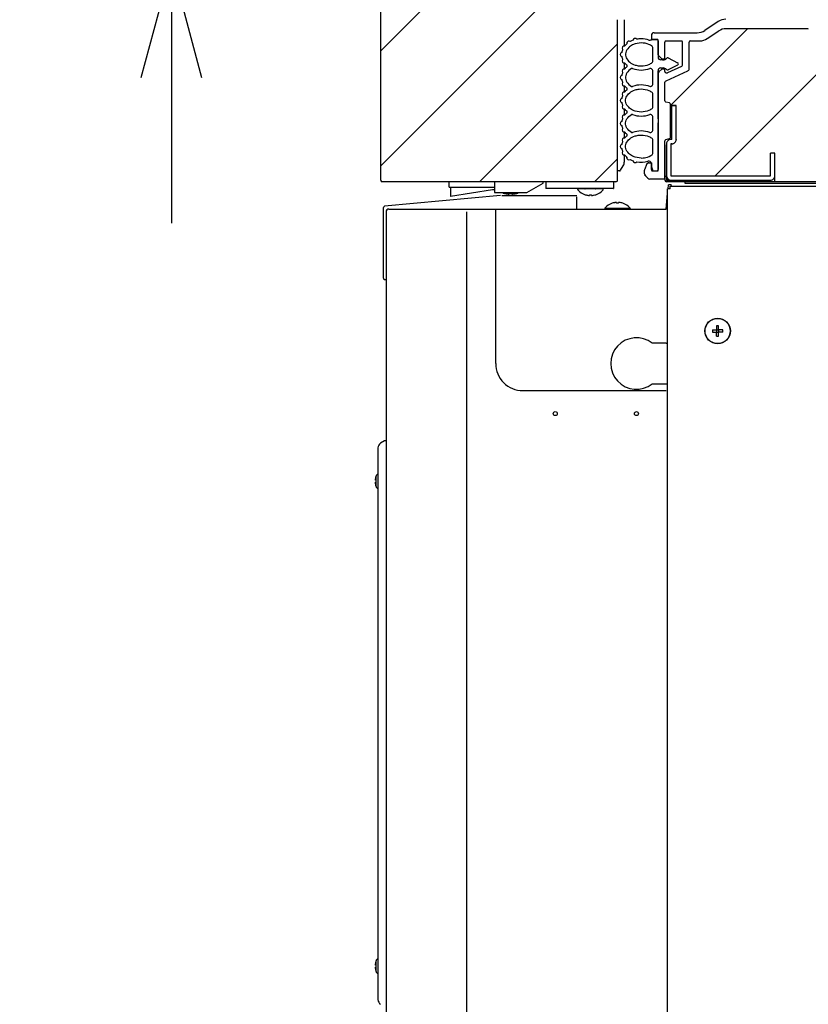
# Model space of a CAD drawing. Extents: x -1546 to 4756, y -864 to 3594.
# Drawn here: x 857 to 1148, y 129 to 492 of the extents above; entities that cross this region are included whole.
import ezdxf

# ---------------------------------------------------------------- set-up
doc = ezdxf.new("R2010")
doc.units = 0
doc.layers.get('0').update_dxf_attribs({"linetype": 'CONTINUOUS'})
doc.layers.get('DEFPOINTS').update_dxf_attribs({"linetype": 'CONTINUOUS'})
doc.layers.add('RR', color=7, linetype='CONTINUOUS')
doc.styles.add('MX_DIMTXSTY_4', font='txt.shx', dxfattribs={"width": 1.1, "oblique": 10, "bigfont": 'extfont.shx'})
doc.styles.add('MX_NOTE_STANDARD', font='txt.shx', dxfattribs={"bigfont": 'extfont.shx'})
doc.dimstyles.new('MX_DIMSTYLE_RR', dxfattribs={"dimscale": 15, "dimtxt": 2.2, "dimasz": 2.5, "dimexe": 2, "dimexo": 0, "dimgap": 0.7, "dimtad": 1, "dimdsep": 46, "dimtxsty": 'MX_NOTE_STANDARD', "dimblk1": 'OPEN30', "dimblk2": 'OPEN30', "dimsah": 1, "dimcen": 2.5, "dimadec": 0, "dimazin": 0, "dimtfac": 1, "dimtmove": 0, "dimatfit": 3, "dimldrblk": 'OPEN30', "dimfxl": 1, "dimtzin": 0, "dimarcsym": 0})

# ---------------------------------------------------------------- blocks, each defined once
blk = doc.blocks.new('_OPEN30')
at = {"color": 0, "linetype": 'ByBlock', "lineweight": -2}
for p, q in [((-1, 0.267949), (0, 0)), ((0, 0), (-1, -0.267949)), ((0, 0), (-1, 0))]:
    blk.add_line(p, q, dxfattribs=at)
blk = doc.blocks.new('*D33')
at = {"color": 110, "linetype": 'CONTINUOUS'}
for p, q in [((912.66018, 552.60006), (912.66018, 881.045479)), ((912.66018, 552.60006), (912.66018, 647.850059)), ((1189.999993, 552.60006), (882.66018, 552.60006)), ((912.66018, 512.60006), (912.66018, 552.60006)), ((1135.100106, 512.60006), (882.66018, 512.60006)), ((912.66018, 512.60006), (912.66018, 417.350061))]:
    blk.add_line(p, q, dxfattribs=at)
at = {"layer": 'DEFPOINTS', "color": 0, "linetype": 'CONTINUOUS'}
for p in [(912.66018, 552.60006), (1189.999993, 552.60006), (1135.100106, 512.60006)]:
    blk.add_point(p, dxfattribs=at)
at = {"color": 110, "linetype": 'CONTINUOUS', "xscale": 41.55, "yscale": 41.55, "zscale": 41.55}
for p, rotation in [((912.66018, 552.60006), 270), ((912.66018, 512.60006), 90)]:
    blk.add_blockref('_OPEN30', p, dxfattribs=dict(at, rotation=rotation))
at = {"color": 110, "linetype": 'CONTINUOUS', "insert": (882.660181, 624.926131), "char_height": 38.999999, "attachment_point": 4, "rotation": 90, "line_spacing_factor": 0.9, "style": 'MX_DIMTXSTY_4'}
blk.add_mtext('\\W0.981639;\\Q+10.00;\\A1;40（1.6）', dxfattribs=at)

msp = doc.modelspace()

# ---------------------------------------------------------------- hatches: boundary and pattern name
at = {"layer": 'RR', "linetype": 'CONTINUOUS'}
h = msp.add_hatch(dxfattribs=at)
h.set_pattern_fill('ANSI31', color=110, scale=9.4488, style=0)
edge = h.paths.add_edge_path()
edge.add_line((1135.1001, 512.00008), (1135.1001, 493.70007))
edge.add_line((1135.1001, 493.70007), (1149.50012, 493.70007))
edge.add_line((1149.50012, 493.70007), (1149.50012, 492.60006))
edge.add_line((1149.50012, 492.60006), (1150.858662, 492.60006))
edge.add_arc((1150.85419, 491.60007), 1, -17.430465, 89.743765, ccw=False)
edge.add_arc((1147.5, 492.60006), 4.5, 279.369859, 343.214695, ccw=False)
edge.add_arc((1148.20007, 488.35743), 0.2, 178.099627, 279.369859, ccw=False)
edge.add_line((1148.00018, 488.364062), (1148.00018, 488.90007))
edge.add_line((1148.00018, 488.90007), (1147.99999, 488.90007))
edge.add_arc((1147.79999, 488.90007), 0.2, 0, 90)
edge.add_line((1147.79999, 489.10007), (1117.67242, 489.10007))
edge.add_arc((1117.67242, 484.10007), 5, 90, 123.690068)
edge.add_line((1114.898919, 488.260321), (1114.89868, 488.26031))
edge.add_line((1114.89868, 488.26031), (1110.656843, 485.432342))
edge.add_arc((1107.89459, 489.60007), 5, 270, 303.535301, ccw=False)
edge.add_line((1107.89459, 484.60007), (1104.50012, 484.60007))
edge.add_arc((1104.50012, 484.10007), 0.5, 90, 179.999995)
edge.add_line((1104.00012, 484.10007), (1103.99994, 484.10007))
edge.add_line((1103.99994, 484.10007), (1103.99994, 474.362282))
edge.add_arc((1103.00018, 474.38419), 1, 294.443954, 358.744687, ccw=False)
edge.add_line((1103.413983, 473.473824), (1103.414, 473.47382))
edge.add_line((1103.414, 473.47382), (1095.290625, 469.781398))
edge.add_arc((1095.50018, 469.32743), 0.5, 114.778379, 180.000005)
edge.add_line((1095.00018, 469.32743), (1095, 469.32743))
edge.add_line((1095, 469.32743), (1095, 462.495))
edge.add_line((1095, 462.495), (1095.00018, 462.495))
edge.add_arc((1095.50018, 462.495), 0.5, 180.000005, 256.607506)
edge.add_line((1095.38437, 462.008597), (1095.38421, 462.00859))
edge.add_line((1095.38421, 462.00859), (1096.716, 461.69155))
edge.add_line((1096.716, 461.69155), (1096.71584, 461.691543))
edge.add_arc((1096.60003, 461.20514), 0.5, -1.255313, 76.607504, ccw=False)
edge.add_line((1097.09991, 461.194186), (1097.09991, 460.70007))
edge.add_line((1097.09991, 460.70007), (1099.20013, 460.70007))
edge.add_line((1099.20013, 460.70007), (1099.20013, 448.20007))
edge.add_line((1099.20013, 448.20007), (1099.2001, 448.20007))
edge.add_arc((1097.6001, 448.20007), 1.6, -90, 0, ccw=False)
edge.add_line((1097.6001, 446.60007), (1097.20001, 446.60007))
edge.add_line((1097.20001, 446.60007), (1097.20001, 434.80007))
edge.add_line((1097.20001, 434.80007), (1133.99994, 434.80007))
edge.add_line((1133.99994, 434.80007), (1133.99994, 443.20007))
edge.add_line((1133.99994, 443.20007), (1135.59997, 443.20007))
edge.add_line((1135.59997, 443.20007), (1135.59997, 432.60006))
edge.add_line((1135.59997, 432.60006), (1870.80017, 432.60006))
edge.add_line((1870.80017, 432.60006), (1870.80017, 452.00005))
edge.add_line((1870.80017, 452.00005), (1871.40014, 452.00005))
edge.add_line((1871.40014, 452.00005), (1871.40014, 1760.60032))
edge.add_line((1871.40014, 1760.60032), (1762.6001, 1760.60032))
edge.add_line((1762.6001, 1760.60032), (1762.6001, 1758.6002))
edge.add_line((1762.6001, 1758.6002), (1747.6001, 1758.6002))
edge.add_line((1747.6001, 1758.6002), (1747.6001, 1752.60014))
edge.add_line((1747.6001, 1752.60014), (1737.6001, 1752.60014))
edge.add_line((1737.6001, 1752.60014), (1737.6001, 1742.60014))
edge.add_line((1737.6001, 1742.60014), (1732.6001, 1742.60014))
edge.add_line((1732.6001, 1742.60014), (1732.6001, 1188.20011))
edge.add_line((1732.6001, 1188.20011), (1751.50024, 1188.20011))
edge.add_line((1751.50024, 1188.20011), (1751.50024, 1187.00016))
edge.add_line((1751.50024, 1187.00016), (1732.6001, 1187.00016))
edge.add_line((1732.6001, 1187.00016), (1732.6001, 513.20007))
edge.add_line((1732.6001, 513.20007), (1751.50024, 513.20007))
edge.add_line((1751.50024, 513.20007), (1751.50024, 512.00008))
edge.add_line((1751.50024, 512.00008), (1135.1001, 512.00008))
h = msp.add_hatch(dxfattribs=at)
h.set_pattern_fill('ANSI31', color=22, scale=9.4488, style=0)
edge = h.paths.add_edge_path()
edge.add_line((990, 433.20007), (990, 1270.10014))
edge.add_line((990, 1270.10014), (1005.93553, 1270.10014))
edge.add_arc((1005.91553, 1275.10014), 5.00004, 270.229182, 305.166302)
edge.add_line((1008.795311, 1271.012688), (1008.79547, 1271.01276))
edge.add_line((1008.79547, 1271.01276), (1027.40792, 1284.12617))
edge.add_arc((1024.50012, 1288.1937), 5.00001, 305.560259, 360.114591)
edge.add_line((1029.50012, 1288.2037), (1029.50012, 1295.111094))
edge.add_arc((1030, 1295.10014), 0.5, 89.999989, 178.744687, ccw=False)
edge.add_line((1030, 1295.60014), (1030, 1295.60017))
edge.add_line((1030, 1295.60017), (1040.12146, 1295.60017))
edge.add_line((1040.12146, 1295.60017), (1040.121461, 1295.6002))
edge.add_arc((1040.12146, 1296.1002), 0.5, 270.000066, 314.999968)
edge.add_line((1040.475013, 1295.746646), (1041.75537, 1297.02702))
edge.add_line((1041.75537, 1297.02702), (1040.47516, 1295.7465))
edge.add_line((1040.47516, 1295.7465), (1041.755517, 1297.026874))
edge.add_arc((1042.10907, 1296.67332), 0.5, 90.500061, 134.999973, ccw=False)
edge.add_line((1042.104706, 1297.173301), (1042.10449, 1297.17335))
edge.add_line((1042.10449, 1297.17335), (1087.4058, 1297.568639))
edge.add_arc((1087.40021, 1297.06867), 0.5, -1.306573, 89.359363, ccw=False)
edge.add_line((1087.90008, 1297.057269), (1087.90008, 1292.60014))
edge.add_line((1087.90008, 1292.60014), (1088.90014, 1287.60014))
edge.add_line((1088.90014, 1287.60014), (1089.40002, 1287.60014))
edge.add_line((1089.40002, 1287.60014), (1089.40002, 501.60007))
edge.add_line((1089.40002, 501.60007), (1090, 501.60007))
edge.add_line((1090, 501.60007), (1090, 501.297446))
edge.add_arc((1089.50012, 501.3084), 0.5, 292.146302, 358.744687, ccw=False)
edge.add_line((1089.688606, 500.845288), (1088.77685, 500.46543))
edge.add_line((1088.77685, 500.46543), (1088.776873, 500.465445))
edge.add_arc((1088.69995, 500.65006), 0.2, 178.099627, 292.619863, ccw=False)
edge.add_line((1088.50006, 500.656692), (1088.50006, 505.35007))
edge.add_line((1088.50006, 505.35007), (1088.99994, 506.35006))
edge.add_line((1088.99994, 506.35006), (1088.99994, 508.85006))
edge.add_line((1088.99994, 508.85006), (1088.50006, 509.85008))
edge.add_line((1088.50006, 509.85008), (1088.50006, 515.35007))
edge.add_line((1088.50006, 515.35007), (1089.29993, 516.95007))
edge.add_line((1089.29993, 516.95007), (1089.29993, 519.10007))
edge.add_line((1089.29993, 519.10007), (1088.00018, 524.10007))
edge.add_line((1088.00018, 524.10007), (1087.00012, 524.10007))
edge.add_line((1087.00012, 524.10007), (1087.00012, 500.0584))
edge.add_line((1087.00012, 500.0584), (1086.99994, 500.0584))
edge.add_arc((1086.49994, 500.0584), 0.5, -67.850455, 0, ccw=False)
edge.add_line((1086.688453, 499.595299), (1080.549529, 497.037276))
edge.add_arc((1082.5, 492.43339), 5.00001, 112.960309, 180.114591)
edge.add_line((1077.5, 492.42339), (1077.5, 433.195171))
edge.add_arc((1076.90002, 433.20007), 0.6, 269.999997, 359.532181, ccw=False)
edge.add_line((1076.90002, 432.60007), (1076.90002, 432.60006))
edge.add_line((1076.90002, 432.60006), (990.59997, 432.60006))
edge.add_line((990.59997, 432.60006), (990.59997, 432.60007))
edge.add_arc((990.59997, 433.20007), 0.6, 180.000005, 269.999997, ccw=False)
edge.add_line((989.99997, 433.20007), (990, 433.20007))

# ---------------------------------------------------------------- linework, layer by layer
at = {"layer": 'RR', "color": 12, "linetype": 'CONTINUOUS'}
for p, q in [((990, 433.20007), (990, 1282.60014)), ((1077.5, 433.20007), (1077.5, 492.43339)), ((1080, 492.43339), (1080, 482.747822)), ((1080, 476.452343), (1080, 474.247842)), ((1080, 467.952323), (1080, 465.747777)), ((1080, 459.452303), (1080, 457.247826)), ((1080, 450.952313), (1080, 448.747817)), ((1080, 442.45232), (1080, 439.79252)), ((1078.21686, 436.60007), (1077.5, 436.60007)), ((1078.64563, 436.8428), (1079.64386, 438.50628)), ((1078.64563, 436.8428), (1079.64386, 438.50628)), ((1076.90002, 432.60006), (990.59997, 432.60006))]:
    msp.add_line(p, q, dxfattribs=at)
at = {"layer": 'RR', "color": 7, "linetype": 'CONTINUOUS'}
for p, q in [((1114.74029, 491.76033), (1109.75983, 488.43983)), ((1091.00006, 487.60006), (1106.98639, 487.60006)), ((1110.66803, 485.4398), (1114.89868, 488.26031)), ((1147.79999, 489.10007), (1117.67242, 489.10007)), ((1090, 486.60007), (1090, 485.30006)), ((1090, 485.05005), (1090, 485.28847)), ((1090.19989, 485.10006), (1092.30011, 485.10006)), ((1092.00012, 485.10006), (1090.19989, 485.10006)), ((1092.5, 479.76429), (1092.5, 484.90005)), ((1092.5, 484.60007), (1092.5, 478.60004)), ((1095, 477.85007), (1095, 484.10007)), ((1095.50018, 484.60007), (1101.00006, 484.60007)), ((1101.49994, 475.67203), (1101.49994, 484.10007)), ((1103.99994, 474.38419), (1103.99994, 484.10007)), ((1104.50012, 484.60007), (1107.89459, 484.60007)), ((1090.50018, 476.9989), (1090.50018, 482.20116)), ((1092.5, 479.51427), (1092.5, 479.73858)), ((1092.5, 479.51427), (1092.5, 478.60004)), ((1093.94134, 477.90863), (1092.79297, 479.05716)), ((1094.37591, 477.60006), (1093.50006, 477.60006)), ((1094.37591, 477.60006), (1093.50006, 477.60006)), ((1095, 477.85007), (1094.08295, 477.85007)), ((1094.08295, 477.60006), (1094.40765, 477.60006)), ((1096.15753, 478.29884), (1099.72046, 476.54884)), ((1096.15753, 478.29884), (1099.72046, 476.54884)), ((1090.50018, 468.49892), (1090.50018, 473.70117)), ((1092.5, 472.46105), (1092.5, 473.60134)), ((1092.5, 473.60004), (1092.5, 437.10007)), ((1092.5, 472.46105), (1092.5, 473.60004)), ((1093.94134, 474.2915), (1092.79297, 473.14297)), ((1093.50006, 474.60007), (1094.37591, 474.60007)), ((1094.08295, 474.35005), (1095, 474.35005)), ((1095, 473.35007), (1095, 474.35005)), ((1095, 473.33168), (1095, 474.10007)), ((1103.414, 473.47382), (1095.29327, 469.7826)), ((1095.50018, 472.85007), (1095.89172, 472.85007)), ((1096.09863, 472.89486), (1101.20697, 475.21683)), ((1099.72046, 475.65128), (1096.15753, 473.90125)), ((1099.72046, 475.65128), (1096.15753, 473.90125)), ((1092.5, 460.10006), (1092.5, 472.43584)), ((1095, 462.495), (1095, 469.32743)), ((1090.50018, 459.99897), (1090.50018, 465.20122)), ((1096.716, 461.69155), (1095.38421, 462.00859)), ((1092.5, 459.85004), (1092.5, 460.09502)), ((1092.5, 455.868), (1092.5, 459.85004)), ((1092.5, 455.868), (1092.5, 459.85004)), ((1097.09991, 448.99498), (1097.09991, 461.20514)), ((1099.20013, 460.70007), (1097.09991, 460.70007)), ((1097.6001, 448.20007), (1097.6001, 460.70007)), ((1097.6001, 460.70007), (1099.20013, 460.70007)), ((1099.20013, 448.20007), (1099.20013, 460.70007)), ((1090.50018, 451.49898), (1090.50018, 456.7012)), ((1092.5, 455.85007), (1092.5, 455.10006)), ((1092.5, 455.10006), (1092.5, 454.35005)), ((1092.5, 454.10007), (1092.5, 454.3314)), ((1092.5, 450.10487), (1092.5, 454.10007)), ((1092.5, 450.10487), (1092.5, 454.10004)), ((1090.50018, 442.99896), (1090.50018, 448.20122)), ((1092.5, 436.80004), (1092.5, 450.10006)), ((1092.5, 436.80004), (1092.5, 450.10006)), ((1095, 433.60004), (1095, 447.70512)), ((1095.38421, 448.19153), (1096.716, 448.50857)), ((1096.74957, 448.51795), (1096.716, 448.50857)), ((1097.6001, 448.20007), (1097.20001, 448.20007)), ((1099.1983, 448.12828), (1099.19342, 448.05664)), ((1099.20013, 448.20007), (1099.1983, 448.12828)), ((1095, 446.20007), (1095, 446.0997)), ((1095, 446.10004), (1095, 433.20007)), ((1095.59997, 446.60007), (1095.59997, 433.20007)), ((1097.20001, 446.60007), (1097.20001, 434.80007)), ((1097.6001, 446.60007), (1097.20001, 446.60007)), ((1097.6001, 446.60007), (1097.20001, 446.60007)), ((1097.67181, 446.60168), (1097.6001, 446.60007)), ((1097.74353, 446.60648), (1097.67181, 446.60168)), ((1080.95581, 441.44096), (1080.95581, 441.67164)), ((1133.99994, 434.80007), (1133.99994, 443.20007)), ((1135.59997, 443.20007), (1133.99994, 443.20007)), ((1135.59997, 432.60006), (1135.59997, 443.20007)), ((1087.5, 435.51426), (1087.5, 436.90746)), ((1088.24859, 438.97144), (1087.57171, 437.27886)), ((1088.24859, 438.97144), (1088.27362, 439.02885)), ((1088.27362, 439.02885), (1088.30231, 439.08455)), ((1088.30231, 439.08455), (1088.33435, 439.13837)), ((1088.33435, 439.13837), (1088.36975, 439.1901)), ((1088.36975, 439.1901), (1088.4082, 439.23946)), ((1088.4082, 439.23946), (1088.44971, 439.28635)), ((1088.44971, 439.28635), (1088.49396, 439.33056)), ((1088.49396, 439.33056), (1088.54126, 439.37187)), ((1088.54126, 439.37187), (1088.5907, 439.41017)), ((1088.5907, 439.41017), (1088.64258, 439.44527)), ((1088.64258, 439.44527), (1088.69659, 439.47708)), ((1088.69659, 439.47708), (1088.75244, 439.50542)), ((1088.75244, 439.50542), (1088.81012, 439.53026)), ((1088.81012, 439.53026), (1088.86902, 439.55139)), ((1088.86902, 439.55139), (1088.92914, 439.56882)), ((1088.92914, 439.56882), (1088.99017, 439.58244)), ((1088.99017, 439.58244), (1089.05212, 439.59221)), ((1089.05212, 439.59221), (1089.11438, 439.59808)), ((1089.11438, 439.59808), (1089.17694, 439.60007)), ((1089.17694, 439.60007), (1090, 439.60007)), ((1089.17694, 439.60007), (1090, 439.60007)), ((1090, 439.60007), (1090, 437.10007)), ((1090, 439.60007), (1090, 437.10007)), ((1090, 438.10005), (1090, 439.23405)), ((1090, 438.10005), (1090.38605, 436.94195)), ((1090, 437.08095), (1090, 438.09864)), ((1090, 437.10007), (1090.00061, 437.07764)), ((1090.00061, 437.07764), (1090.00213, 437.05524)), ((1090.00213, 437.05524), (1090.00458, 437.03293)), ((1090.00458, 437.03293), (1090.00824, 437.01076)), ((1090.00824, 437.01076), (1090.01251, 436.98879)), ((1090.01251, 436.98879), (1090.018, 436.96705)), ((1090.018, 436.96705), (1090.02441, 436.94553)), ((1090.02441, 436.94553), (1090.03204, 436.92436)), ((1090.03204, 436.92436), (1090.04028, 436.90353)), ((1090.04028, 436.90353), (1090.04944, 436.88312)), ((1090.04944, 436.88312), (1090.05981, 436.86314)), ((1090.05981, 436.86314), (1090.0708, 436.8436)), ((1090.0708, 436.8436), (1090.0827, 436.82461)), ((1090.0827, 436.82461), (1090.09552, 436.80618)), ((1090.09552, 436.80618), (1090.10895, 436.78833)), ((1090.10895, 436.78833), (1090.12359, 436.77109)), ((1090.12359, 436.77109), (1090.13855, 436.75453)), ((1090.13855, 436.75453), (1090.15442, 436.73866)), ((1090.15442, 436.73866), (1090.1712, 436.72352)), ((1090.1712, 436.72352), (1090.18829, 436.70914)), ((1090.18829, 436.70914), (1090.20599, 436.69556)), ((1090.20599, 436.69556), (1090.22461, 436.68278)), ((1090.22461, 436.68278), (1090.24353, 436.67084)), ((1090.24353, 436.67084), (1090.26306, 436.65977)), ((1090.26306, 436.65977), (1090.2832, 436.64959)), ((1090.2832, 436.64959), (1090.30365, 436.64028)), ((1090.30365, 436.64028), (1090.3244, 436.63193)), ((1090.3244, 436.63193), (1090.34546, 436.62453)), ((1090.34546, 436.62453), (1090.36712, 436.61808)), ((1090.36712, 436.61808), (1090.38879, 436.61259)), ((1090.38879, 436.61259), (1090.41076, 436.60809)), ((1090.41076, 436.60809), (1090.43304, 436.60458)), ((1090.43304, 436.60458), (1090.45532, 436.60206)), ((1090.45532, 436.60206), (1090.4776, 436.60057)), ((1090.4776, 436.60057), (1090.50018, 436.60007)), ((1090.50018, 436.60007), (1092.30011, 436.60007)), ((1090.50018, 436.60007), (1092.30011, 436.60007)), ((1090.86029, 436.60007), (1092.00012, 436.60007)), ((1092.30011, 436.60007), (1092.30896, 436.60026)), ((1092.30896, 436.60026), (1092.31781, 436.60088)), ((1092.31781, 436.60088), (1092.32696, 436.60187)), ((1092.32696, 436.60187), (1092.33581, 436.60328)), ((1092.33581, 436.60328), (1092.34466, 436.60507)), ((1092.34466, 436.60507), (1092.35321, 436.60728)), ((1092.35321, 436.60728), (1092.36175, 436.60984)), ((1092.36175, 436.60984), (1092.3703, 436.61282)), ((1092.3703, 436.61282), (1092.37854, 436.61617)), ((1092.37854, 436.61617), (1092.38678, 436.61987)), ((1092.38678, 436.61987), (1092.39471, 436.62395)), ((1092.39471, 436.62395), (1092.40265, 436.62838)), ((1092.40265, 436.62838), (1092.41028, 436.63315)), ((1092.41028, 436.63315), (1092.4176, 436.63826)), ((1092.4176, 436.63826), (1092.42462, 436.64368)), ((1092.42462, 436.64368), (1092.43164, 436.64944)), ((1092.43164, 436.64944), (1092.43835, 436.6555)), ((1092.43835, 436.6555), (1092.44476, 436.66183)), ((1092.44476, 436.66183), (1092.45056, 436.66847)), ((1092.45056, 436.66847), (1092.45636, 436.67538)), ((1092.45636, 436.67538), (1092.46185, 436.68251)), ((1092.46185, 436.68251), (1092.46704, 436.68987)), ((1092.46704, 436.68987), (1092.47162, 436.69746)), ((1092.47162, 436.69746), (1092.47619, 436.70528)), ((1092.47619, 436.70528), (1092.48016, 436.71329)), ((1092.48016, 436.71329), (1092.48382, 436.72146)), ((1092.48382, 436.72146), (1092.48718, 436.72977)), ((1092.48718, 436.72977), (1092.49023, 436.73824)), ((1092.49023, 436.73824), (1092.49298, 436.74686)), ((1092.49298, 436.74686), (1092.49512, 436.75556)), ((1092.49512, 436.75556), (1092.49664, 436.76434)), ((1092.49664, 436.76434), (1092.49817, 436.77322)), ((1092.49817, 436.77322), (1092.49908, 436.78215)), ((1092.49908, 436.78215), (1092.49969, 436.79108)), ((1092.49969, 436.79108), (1092.5, 436.80004)), ((1015.29999, 430.60005), (1015.29999, 432.60006)), ((1032.00012, 432.60006), (1032.00012, 428.60004)), ((1050, 432.06417), (1050, 432.60006)), ((1051.00006, 432.60006), (1051.00006, 430.15007)), ((1076.00006, 432.60006), (1076.00006, 430.15007)), ((1087.66296, 434.96731), (1087.64099, 435.0024)), ((1087.68616, 434.9332), (1087.66296, 434.96731)), ((1087.71087, 434.90005), (1087.68616, 434.9332)), ((1087.73712, 434.86797), (1087.71087, 434.90005)), ((1087.76428, 434.837), (1087.73712, 434.86797)), ((1087.79297, 434.80717), (1087.76428, 434.837)), ((1088.70697, 433.89294), (1087.79297, 434.80717)), ((1095, 433.60004), (1089.41437, 433.60004)), ((1095.6015, 434.72828), (1095.59997, 434.80007)), ((1095.59997, 434.76612), (1095.59997, 434.20006)), ((1095.59997, 433.20007), (1133.99994, 433.20007)), ((1095.60638, 434.65664), (1095.6015, 434.72828)), ((1095.61462, 434.5853), (1095.60638, 434.65664)), ((1095.62591, 434.51435), (1095.61462, 434.5853)), ((1095.64026, 434.44401), (1095.62591, 434.51435)), ((1097.20001, 434.80007), (1105.50018, 434.80007)), ((1105.50018, 434.80007), (1109.50012, 434.80007)), ((1109.50012, 434.80007), (1133.99994, 434.80007)), ((1015.29999, 430.60005), (1032.00012, 430.60005)), ((1015.79986, 430.60005), (1015.79986, 427.10007)), ((1031.30005, 429.60007), (1015.79986, 427.10007)), ((1032.00012, 429.60007), (1031.30005, 429.60007)), ((1043.99994, 428.60004), (1050, 432.06417)), ((1053.00018, 430.10006), (1051.05011, 430.10006)), ((1073.99994, 430.10006), (1053.00018, 430.10006)), ((1063.37555, 430.00008), (1062.79999, 430.00008)), ((1062.79999, 429.78432), (1062.79999, 430.00008)), ((1072.20001, 430.00008), (1063.37555, 430.00008)), ((1072.20001, 429.78432), (1072.20001, 430.00008)), ((1072.20001, 429.78432), (1072.20001, 430.00008)), ((1075.95001, 430.10006), (1073.99994, 430.10006)), ((1097.00015, 430.00008), (1096.00009, 430.00008)), ((1096.15634, 430.00008), (1096.28756, 431.50005)), ((1097.28366, 431.41289), (1096.28756, 431.50005)), ((1097.00015, 430.00008), (1097.00015, 431.00006)), ((1097.28366, 431.41289), (1097.24765, 431.00002)), ((1034.27157, 427.47906), (991.45419, 423.54183)), ((1032.00012, 428.60004), (1043.99994, 428.60004)), ((1034.72949, 427.50004), (1062.50003, 427.50004)), ((1035.89996, 428.24848), (1035.89996, 428.26096)), ((1037.53326, 428.08819), (1037.53326, 428.26096)), ((1038.4668, 428.26096), (1038.4668, 428.08819)), ((1040.1001, 428.26096), (1040.1001, 428.24848)), ((1062.50003, 422.50004), (1062.50003, 427.00005)), ((1065.54535, 427.82173), (1065.55267, 427.83115)), ((1067.13013, 427.83115), (1067.13013, 427.52254)), ((1067.87018, 427.83115), (1067.87018, 427.52254)), ((1069.45465, 427.82173), (1069.44763, 427.83115)), ((1095.50006, 422.50004), (1096.00009, 428.21476)), ((991.00009, 401.50005), (991.00009, 423.04394)), ((1032.50003, 365.50007), (1032.50003, 422.50004)), ((1072.80002, 422.7158), (1081.62478, 422.7158)), ((1072.80002, 422.7158), (1072.80002, 422.50004)), ((1072.80002, 422.50004), (1081.62478, 422.50004)), ((1072.84762, 422.84515), (1081.58297, 422.84515)), ((1075.54538, 424.67838), (1075.55255, 424.66896)), ((1077.13015, 424.66896), (1077.13015, 424.97757)), ((1077.87005, 424.66896), (1077.87005, 424.97757)), ((1079.45468, 424.67838), (1079.44766, 424.66896)), ((1081.58297, 422.84515), (1082.15258, 422.84515)), ((1081.62478, 422.7158), (1082.20004, 422.7158)), ((1081.62478, 422.50004), (1082.20004, 422.50004)), ((1082.20004, 422.7158), (1082.20004, 422.50004)), ((991.00009, 397.00005), (991.00009, 401.50005)), ((991.49997, 396.50005), (992.00015, 396.50005)), ((1114.13012, 379.44759), (1114.13012, 377.87006)), ((1114.87002, 378.17734), (1114.87002, 379.44759)), ((1114.87002, 378.17734), (1114.87002, 377.87006)), ((1112.55252, 377.87006), (1114.13012, 377.87006)), ((1112.55252, 377.13005), (1114.13012, 377.13005)), ((1114.13012, 377.87006), (1114.87002, 377.87006)), ((1114.13012, 377.87006), (1114.13012, 377.13005)), ((1114.13012, 377.13005), (1114.87002, 377.13005)), ((1114.13012, 377.13005), (1114.13012, 376.82278)), ((1114.13012, 375.55252), (1114.13012, 376.82278)), ((1114.87002, 377.87006), (1114.87002, 377.13005)), ((1116.44763, 377.87006), (1114.87002, 377.87006)), ((1114.87002, 375.55252), (1114.87002, 377.13005)), ((1116.44763, 377.13005), (1114.87002, 377.13005)), ((1095.50006, 373.00007), (1090.33099, 373.00007)), ((1095.50006, 373.00007), (1096.00009, 373.00007)), ((1090.331102, 358.00007), (1095.50006, 358.00007)), ((1095.50006, 358.00007), (1096.00009, 358.00007)), ((1042.50003, 355.50003), (1095.50006, 355.50003)), ((991.38125, 336.92879), (989.97104, 336.08265)), ((992.00015, 337.00005), (991.63852, 337.00005)), ((988.99997, 334.36768), (988.99997, 327.00005)), ((988.2355, 323.80005), (988.24542, 323.80005)), ((988.28006, 322.00005), (988.28006, 323.95966)), ((988.99997, 327.00005), (988.99997, 138.00003)), ((988.0701, 322.36671), (988.24542, 322.36671)), ((988.24542, 321.63338), (988.0701, 321.63338)), ((988.24542, 320.20004), (988.2355, 320.20004)), ((988.28006, 320.0404), (988.28006, 322.00005)), ((988.0701, 143.3667), (988.24542, 143.3667)), ((988.24542, 142.63336), (988.0701, 142.63336)), ((988.2355, 144.80001), (988.24542, 144.80001)), ((988.28006, 143.00003), (988.28006, 144.95966)), ((988.28006, 141.0404), (988.28006, 143.00003)), ((988.24542, 141.20005), (988.2355, 141.20005)), ((988.99997, 138.00009), (988.99997, 130.63242))]:
    msp.add_line(p, q, dxfattribs=at)
at = {"layer": 'RR', "color": 254, "linetype": 'CONTINUOUS'}
for p, q in [((1870.80017, 432.60006), (1095.59997, 432.60006)), ((1102.50003, 432.00005), (1102.50003, 432.60006)), ((1096.00009, 33.00003), (1096.00009, 430.00008)), ((1097.00015, 431.00006), (1870.00003, 431.00006)), ((1870.80017, 432.00005), (1102.50003, 432.00005)), ((993.00006, 422.50004), (1095.50006, 422.50004)), ((992.00015, 421.50005), (992.00015, 44.50001)), ((1021.76455, 421.50005), (1021.76455, 44.50001))]:
    msp.add_line(p, q, dxfattribs=at)
at = {"layer": 'RR', "color": 7, "linetype": 'CONTINUOUS'}
for points in [[(1086.25, 483.85006), (1085.50018, 483.81313), (1084.76105, 483.70254), (1084.04388, 483.51929), (1083.69201, 483.39909), (1083.35052, 483.26111), (1083.0307, 483.11058), (1082.72369, 482.9443), (1082.33124, 482.69531), (1081.96899, 482.42054), (1081.64032, 482.12242), (1081.27014, 481.70631), (1080.96832, 481.26327), (1080.73974, 480.80055), (1080.58655, 480.32486), (1080.50964, 479.84211), (1080.50964, 479.35722), (1080.58533, 478.88031), (1080.73547, 478.41034), (1080.95886, 477.95326), (1081.25336, 477.51549), (1081.61438, 477.10369), (1082.03674, 476.72459), (1082.46795, 476.41312), (1082.93793, 476.13743), (1083.44086, 475.90034), (1083.97095, 475.70393), (1084.33594, 475.59658), (1084.70856, 475.50831), (1085.08911, 475.43915), (1085.47394, 475.38963), (1086.25, 475.35007)], [(1090.29693, 482.60357), (1090.02289, 482.79304), (1089.73389, 482.96856), (1089.42047, 483.13492), (1089.09424, 483.28491), (1088.42071, 483.53027), (1087.71484, 483.70739), (1086.98761, 483.81432), (1086.25, 483.85006)], [(1086.25, 475.35007), (1086.987, 475.38574), (1087.71393, 475.49255), (1088.4198, 475.66956), (1089.09363, 475.91488), (1089.41986, 476.06483), (1089.73327, 476.23115), (1090.02258, 476.40686), (1090.29693, 476.59653)], [(1082.63641, 474.39262), (1082.12707, 474.04644), (1081.67541, 473.65692), (1081.28937, 473.23059), (1080.97503, 472.7747), (1080.73822, 472.29683), (1080.64972, 472.05204), (1080.58166, 471.80466), (1080.50781, 471.31721), (1080.51239, 470.82714), (1080.5954, 470.3392), (1080.75653, 469.8592), (1080.99426, 469.39346), (1081.30554, 468.94916), (1081.68884, 468.53027), (1082.13531, 468.14747), (1082.63641, 467.8075)], [(1086.25, 458.35007), (1085.50018, 458.38699), (1084.76105, 458.49758), (1084.04388, 458.68084), (1083.69201, 458.801), (1083.35052, 458.93902), (1083.0307, 459.08955), (1082.72369, 459.25579), (1082.33124, 459.50481), (1081.96899, 459.77959), (1081.64032, 460.0777), (1081.27014, 460.49381), (1080.96832, 460.93685), (1080.73974, 461.39957), (1080.58655, 461.87527), (1080.50964, 462.35802), (1080.50964, 462.8429), (1080.58533, 463.31982), (1080.73547, 463.78979), (1080.95886, 464.24686), (1081.25336, 464.68464), (1081.61438, 465.09643), (1082.03674, 465.47554), (1082.46795, 465.78701), (1082.93793, 466.06266), (1083.44086, 466.29978), (1083.97095, 466.4962), (1084.33594, 466.60351), (1084.70856, 466.69182), (1085.08911, 466.76098), (1085.47394, 466.81049), (1086.25, 466.85005)], [(1086.25, 466.85005), (1086.987, 466.81438), (1087.71393, 466.70757), (1088.4198, 466.53057), (1089.09363, 466.28525), (1089.41986, 466.13529), (1089.73327, 465.96897), (1090.02258, 465.79327), (1090.29693, 465.6036)], [(1090.29693, 459.59656), (1090.02289, 459.40708), (1089.73389, 459.23157), (1089.42047, 459.06521), (1089.09424, 458.91521), (1088.42071, 458.66985), (1087.71484, 458.49274), (1086.98761, 458.38581), (1086.25, 458.35007)], [(1082.63641, 450.80749), (1082.12707, 451.15368), (1081.67541, 451.54324), (1081.28937, 451.96953), (1080.97503, 452.42546), (1080.73822, 452.90329), (1080.64972, 453.14808), (1080.58166, 453.3955), (1080.50781, 453.8829), (1080.51239, 454.37298), (1080.5954, 454.86092), (1080.75653, 455.34096), (1080.99426, 455.80666), (1081.30554, 456.25095), (1081.68884, 456.66984), (1082.13531, 457.05265), (1082.63641, 457.39262)], [(1086.25, 441.35006), (1085.50018, 441.38699), (1084.76105, 441.49757), (1084.04388, 441.68083), (1083.69201, 441.80103), (1083.35052, 441.93905), (1083.0307, 442.08954), (1082.72369, 442.25582), (1082.33124, 442.50484), (1081.96899, 442.77958), (1081.64032, 443.0777), (1081.27014, 443.4938), (1080.96832, 443.93684), (1080.73974, 444.39957), (1080.58655, 444.87526), (1080.50964, 445.35801), (1080.50964, 445.84289), (1080.58533, 446.31981), (1080.73547, 446.78978), (1080.95886, 447.24686), (1081.25336, 447.68463), (1081.61438, 448.09643), (1082.03674, 448.47553), (1082.46795, 448.787), (1082.93793, 449.06269), (1083.44086, 449.29977), (1083.97095, 449.49619), (1084.33594, 449.60354), (1084.70856, 449.69181), (1085.08911, 449.76097), (1085.47394, 449.81049), (1086.25, 449.85004)], [(1086.25, 449.85004), (1086.987, 449.81438), (1087.71393, 449.70756), (1088.4198, 449.53056), (1089.09363, 449.28528), (1089.41986, 449.13528), (1089.73327, 448.969), (1090.02258, 448.79326), (1090.29693, 448.60359)], [(1086.25, 441.35006), (1086.93512, 441.38088), (1087.44446, 441.4444), (1087.94311, 441.54175), (1088.59619, 441.72611), (1089.21142, 441.96655), (1089.77966, 442.2578), (1090.29693, 442.59655)], [(1037.53326, 428.08819), (1037.53174, 428.08224), (1037.5296, 428.07903), (1037.52289, 428.07381), (1037.4884, 428.06183), (1037.43072, 428.05401), (1037.29278, 428.05065), (1037.05383, 428.06408), (1036.83319, 428.08819)], [(1039.16656, 428.08819), (1038.98895, 428.06797), (1038.79639, 428.05366), (1038.56964, 428.05401), (1038.48785, 428.06885), (1038.47503, 428.07537), (1038.47015, 428.07957), (1038.4671, 428.08491), (1038.4668, 428.08819)], [(1038.4668, 428.08819), (1038.46771, 428.0838), (1038.47259, 428.07712), (1038.47992, 428.07224), (1038.49914, 428.06492), (1038.60229, 428.05183), (1038.65692, 428.05038)], [(988.03988, 322.53639), (988.0466, 322.41661), (988.05392, 322.38506), (988.06002, 322.37289), (988.06369, 322.369), (988.06613, 322.36759), (988.0701, 322.36671)], [(988.0701, 321.63338), (988.06704, 321.63288), (988.06216, 321.62971), (988.05865, 321.62498), (988.05331, 321.61282), (988.04232, 321.54697), (988.03988, 321.47236)], [(988.0701, 322.36671), (988.0643, 322.36858), (988.0614, 322.37125), (988.05697, 322.37827), (988.04812, 322.40673), (988.04034, 322.56344), (988.0524, 322.75951), (988.0701, 322.91672)], [(988.0701, 321.08337), (988.0466, 321.30878), (988.0408, 321.51581), (988.04721, 321.5876), (988.05453, 321.61632), (988.06033, 321.62746), (988.06613, 321.6325), (988.0701, 321.63338)], [(988.03988, 143.53638), (988.0466, 143.41659), (988.05392, 143.38507), (988.06002, 143.37286), (988.06369, 143.36899), (988.06613, 143.36758), (988.0701, 143.3667)], [(988.0701, 142.63336), (988.06704, 142.63287), (988.06216, 142.6297), (988.05865, 142.62497), (988.05331, 142.61282), (988.04232, 142.547), (988.03988, 142.47232)], [(988.0701, 143.3667), (988.0643, 143.36859), (988.0614, 143.37124), (988.05697, 143.37826), (988.04812, 143.40673), (988.04034, 143.56344), (988.0524, 143.75948), (988.0701, 143.91668)], [(988.0701, 142.08338), (988.0466, 142.30877), (988.0408, 142.51581), (988.04721, 142.5876), (988.05453, 142.61629), (988.06033, 142.62743), (988.06613, 142.6325), (988.0701, 142.63336)]]:
    msp.add_lwpolyline(points, dxfattribs=at)
for centre, radius in [((1114.50015, 377.50004), 4.7), ((1114.50015, 377.50004), 4.65254), ((1054.50015, 347.00005), 0.75), ((1084.50015, 347.00005), 0.75)]:
    msp.add_circle(centre, radius, dxfattribs=at)
for centre, radius, start, end in [((1117.51373, 487.60006), 5, 90.000003, 123.690068), ((1091.00006, 486.60007), 1, 90.000003, 179.999995), ((1106.98639, 492.60006), 5, 269.999997, 303.690066), ((1117.67242, 484.10007), 5, 90.000003, 123.690068), ((1147.79999, 488.90007), 0.2, 0, 90.000003), ((1084.94842, 478.80093), 6.18795, 129.769182, 140.701569), ((1081.70563, 483.78162), 0.75, 50.477799, 197.403372), ((1081.70563, 483.78162), 0.75, 50.477833, 179.99995), ((1085.93506, 477.35805), 7.94406, 109.850356, 118.184361), ((1085.93597, 477.35641), 7.94585, 109.851298, 118.183433), ((1083.98712, 484.80415), 0.75, 32.146265, 178.012898), ((1083.98712, 484.80415), 0.75, 32.146238, 178.012925), ((1086.24664, 476.28467), 9.06534, 89.978385, 100.323287), ((1086.24695, 476.28155), 9.0685, 89.980195, 100.321484), ((1086.268, 476.43604), 8.91359, 71.363613, 90.11505), ((1086.26983, 476.44688), 8.90272, 71.352118, 90.126607), ((1089.43939, 485.82806), 1, 251.152999, 309.346921), ((1089.43939, 485.82806), 1, 251.152978, 304.488426), ((1090.19989, 485.30006), 0.2, 180.000005, 269.999997), ((1090.19989, 485.05005), 0.19999, 180.000637, 193.327251), ((1090.19989, 484.90005), 0.2, 90.000003, 129.346926), ((1092.00012, 484.60007), 0.5, 0, 90.000003), ((1092.30011, 484.90005), 0.2, 0, 90.000003), ((1092.30011, 484.65008), 0.19999, 3.203157, 25.01629), ((1092.00012, 484.60007), 0.49997, 2.023788, 15.355303), ((1095.50018, 484.10007), 0.5, 90.000003, 180.000005), ((1101.00006, 484.10007), 0.5, 0, 90.000003), ((1104.50012, 484.10007), 0.5, 90.000003, 179.999995), ((1107.89459, 489.60007), 5, 269.999997, 303.690066), ((1079.25018, 479.60007), 0.75, 104.849209, 255.150791), ((1083.77807, 479.5599), 4.78187, 156.202369, 170.792473), ((1079.9527, 481.99932), 0.75, 73.940254, 222.829106), ((1079.9527, 481.99928), 0.75002, 73.940739, 86.401859), ((1090, 482.20116), 0.5, 0, 53.592967), ((1083.77807, 479.64024), 4.78188, 189.207541, 203.798232), ((1079.9527, 477.20085), 0.75, 137.178448, 286.052745), ((1084.91669, 480.36922), 6.1442, 219.270741, 229.068538), ((1090, 476.9989), 0.5, 306.40952, 0), ((1093.50006, 479.76429), 1, 180.000005, 225), ((1093.50006, 478.60004), 1, 180.000005, 269.999997), ((1093.50006, 478.60004), 1, 180.000063, 269.999922), ((1094.08295, 478.05008), 0.2, 225, 269.999997), ((1094.37591, 479.10007), 1.5, 269.999997, 321.318067), ((1094.37561, 479.10007), 1.50003, 294.594477, 321.317845), ((1095.93689, 477.85004), 0.50001, 63.842885, 141.316081), ((1095.93689, 477.85007), 0.5, 63.841833, 141.317051), ((1099.50012, 476.10004), 0.5, 296.158167, 63.841833), ((1099.50012, 476.10004), 0.5, 359.999523, 63.841573), ((1083.77807, 471.05987), 4.78187, 156.202369, 170.792473), ((1079.9527, 473.49934), 0.75, 73.940254, 222.829106), ((1079.9527, 473.4993), 0.75002, 73.940739, 86.40231), ((1084.91669, 470.33092), 6.1442, 130.931462, 140.729259), ((1080.56305, 475.35007), 0.5, 311.035159, 48.964841), ((1082.89459, 473.96446), 0.5, 68.874535, 121.093681), ((1086.22284, 482.69726), 8.84649, 249.151262, 270.175397), ((1086.27716, 482.69726), 8.8465, 269.824619, 290.848255), ((1086.27716, 482.69669), 8.84594, 269.824858, 290.849826), ((1089.60541, 473.96442), 0.50001, 58.909077, 111.124603), ((1089.60541, 473.96442), 0.5, 58.908613, 111.124965), ((1086.96625, 469.5805), 5.61702, 53.63444, 58.948248), ((1090, 473.70117), 0.5, 0, 53.592967), ((1093.50006, 473.60004), 1, 90.000003, 179.999995), ((1093.50006, 473.60004), 1, 90.00005, 179.999964), ((1093.50006, 472.43584), 1, 135, 179.999995), ((1094.08295, 474.15005), 0.2, 90.000003, 135), ((1094.37591, 473.10005), 1.5, 38.681933, 90.000003), ((1095.50018, 473.35007), 0.5, 180.000005, 269.999997), ((1095.93689, 474.35005), 0.5, 218.682949, 296.158167), ((1095.89172, 473.35007), 0.5, 269.999997, 294.443954), ((1099.50012, 476.10004), 0.5, 296.158358, 359.999134), ((1101.00006, 475.67203), 0.5, 294.443954, 0), ((1103.00018, 474.38419), 1, 294.443954, 0), ((1079.25018, 471.10004), 0.75, 104.849209, 255.150791), ((1083.77807, 471.14025), 4.78188, 189.207541, 203.798232), ((1079.9527, 468.70083), 0.75, 137.178448, 286.052745), ((1095.50018, 469.32743), 0.5, 114.443952, 180.000005), ((1079.9527, 464.99927), 0.75, 73.947255, 222.821552), ((1079.9527, 464.99927), 0.75001, 73.947378, 86.409345), ((1084.91669, 471.8692), 6.1442, 219.270741, 229.068538), ((1084.91669, 461.83094), 6.1442, 130.931462, 140.729259), ((1080.56305, 466.85005), 0.5, 311.035159, 48.964841), ((1082.89459, 468.2357), 0.50001, 238.909079, 291.124605), ((1082.89459, 468.2357), 0.5, 238.908614, 291.12496), ((1086.22284, 459.50344), 8.84594, 89.824856, 110.849831), ((1086.22284, 459.50287), 8.8465, 89.824617, 110.848253), ((1086.90643, 472.70809), 5.72372, 298.568637, 306.321858), ((1086.90704, 472.70695), 5.72243, 298.568903, 306.323784), ((1090, 468.49892), 0.5, 306.40952, 0), ((1090, 465.20122), 0.5, 0, 53.59048), ((1079.25018, 462.60006), 0.75, 104.849209, 255.150791), ((1083.77807, 462.55989), 4.78188, 156.201768, 170.792459), ((1083.77807, 462.64023), 4.78187, 189.207527, 203.797631), ((1095.50018, 462.495), 0.5, 180.000005, 256.607506), ((1096.60003, 461.20514), 0.5, 0, 76.607504), ((1079.9527, 460.20081), 0.75, 137.170894, 286.059746), ((1084.91669, 463.36922), 6.1442, 219.270741, 229.068538), ((1080.56305, 458.35007), 0.49998, 311.035221, 359.959795), ((1080.56305, 458.35007), 0.5, 311.035159, 48.964841), ((1090, 459.99897), 0.5, 306.407033, 0), ((1079.25018, 454.10007), 0.75, 104.849209, 255.150791), ((1083.77807, 454.05987), 4.78188, 156.201768, 170.792459), ((1079.9527, 456.49929), 0.75, 73.947255, 222.821552), ((1079.9527, 456.4991), 0.7502, 73.948901, 86.407501), ((1084.91669, 453.33092), 6.1442, 130.931462, 140.729259), ((1082.89459, 456.96442), 0.5, 68.87504, 121.091386), ((1089.60541, 456.96445), 0.49999, 58.90683, 111.126433), ((1089.60541, 456.96445), 0.5, 58.906311, 111.125463), ((1086.96655, 452.58141), 5.61613, 53.631803, 58.945735), ((1090, 456.7012), 0.5, 0, 53.59048), ((1083.77807, 454.14024), 4.78187, 189.207527, 203.797631), ((1079.9527, 451.70082), 0.75, 137.170894, 286.059746), ((1084.91669, 454.86919), 6.1442, 219.270741, 229.068538), ((1082.89459, 451.23566), 0.5, 238.906319, 291.125465), ((1086.22284, 442.50286), 8.84649, 89.824603, 110.848738), ((1086.27716, 442.50286), 8.8465, 69.151745, 90.175381), ((1086.27716, 442.50351), 8.84586, 69.150078, 90.175238), ((1089.60541, 451.23569), 0.5, 248.875035, 301.091387), ((1089.60541, 451.23569), 0.50002, 248.876135, 301.090561), ((1086.96625, 455.61947), 5.61682, 301.052018, 306.366004), ((1086.96625, 455.61966), 5.61702, 301.051752, 306.36556), ((1090, 451.49898), 0.5, 306.407033, 0), ((1083.77807, 445.55988), 4.78188, 156.201768, 170.792459), ((1079.9527, 447.99931), 0.75, 73.947255, 222.821552), ((1079.9527, 447.99908), 0.7502, 73.948901, 86.407992), ((1084.91669, 444.83093), 6.1442, 130.931462, 140.729259), ((1080.56305, 449.85004), 0.5, 311.035159, 48.964841), ((1090, 448.20122), 0.5, 0, 53.59048), ((1095.50018, 447.70512), 0.5, 103.392494, 180.000005), ((1097.20001, 446.60007), 1.6, 90.000003, 180.000005), ((1096.60003, 448.99498), 0.5, 283.392496, 0), ((1097.6001, 448.20007), 1.6, 269.999997, 0), ((1079.25018, 445.60005), 0.75, 104.849209, 255.150791), ((1083.77807, 445.64022), 4.78187, 189.207527, 203.797631), ((1079.9527, 443.2008), 0.75, 137.170894, 286.059746), ((1084.94842, 446.39919), 6.18795, 219.298431, 230.230818), ((1081.70563, 441.41849), 0.75, 162.596628, 309.522201), ((1085.93597, 447.8437), 7.94585, 241.816567, 250.148702), ((1083.98712, 440.39596), 0.75, 181.987102, 327.853735), ((1086.24908, 448.90415), 9.05444, 259.647541, 285.859307), ((1088.99994, 439.23405), 1, 0, 106.058023), ((1090, 442.99896), 0.5, 306.407033, 0), ((1088.50006, 436.90746), 1, 158.198588, 179.999995), ((1089.17694, 438.60004), 1, 90.000003, 158.198588), ((1090.50018, 437.10007), 0.5, 180.000005, 269.999997), ((1090.86029, 437.10007), 0.5, 198.434949, 269.999997), ((1092.00012, 437.10007), 0.5, 270.000038, 357.874501), ((1092.30011, 436.80004), 0.2, 269.999997, 0), ((1088.50006, 435.51426), 1, 180.000005, 225), ((1089.41437, 434.60007), 1, 225, 269.999997), ((1097.20001, 434.80007), 1.6, 180.000005, 269.999997), ((1133.99994, 434.80007), 1.6, 269.999997, 0), ((1051.05011, 430.15007), 0.05, 180.000005, 269.999997), ((1063.00018, 429.78432), 0.2, 179.999995, 220.296144), ((1067.5, 433.60004), 6.1, 220.296144, 251.310073), ((1065.47516, 430.20004), 0.2, 270.000025, 329.99821), ((1065.47516, 430.20004), 0.2, 270.000025, 329.983781), ((1069.52514, 430.20004), 0.2, 210.001792, 269.99997), ((1069.52514, 430.20004), 0.2, 210.016218, 269.99997), ((1067.5, 433.60004), 6.1, 288.689922, 319.703858), ((1072.00012, 429.78432), 0.2, 319.703858, 0), ((1072.00012, 429.78432), 0.2, 319.703858, 0), ((1075.95001, 430.15007), 0.05, 269.999997, 0), ((1035.89294, 429.59396), 1.3, 229.865676, 254.119152), ((1038.00018, 437.00005), 9, 254.119152, 256.506604), ((1038.00018, 437.00005), 8.98789, 256.48808, 262.541718), ((1037.38983, 432.03384), 3.98428, 261.970441, 269.281475), ((1038.00018, 437.00005), 8.75157, 266.943324, 273.056678), ((1038.49884, 428.1012), 0.03506, 202.132813, 268.015124), ((1038.00018, 437.00005), 8.98789, 277.458277, 283.511922), ((1038.00018, 437.00005), 9, 283.493398, 285.88085), ((1040.10712, 429.59396), 1.3, 285.88085, 310.134322), ((1067.5, 433.60016), 6.08886, 251.345651, 263.613272), ((1067.50213, 433.62595), 6.11474, 263.619918, 266.510187), ((1067.50213, 433.62595), 6.11474, 263.619918, 266.510187), ((1067.5, 435.08823), 7.2665, 267.081314, 272.918688), ((1067.5, 435.08823), 7.2665, 267.081314, 272.918688), ((1067.5, 435.08823), 7.2665, 267.081314, 272.918688), ((1067.5, 435.08823), 7.2665, 267.081314, 272.918688), ((1067.5, 433.60004), 6.08874, 273.483831, 288.654316), ((1067.49786, 433.62595), 6.11474, 273.489808, 276.380084), ((991.49997, 423.04394), 0.5, 95.253805, 179.999995), ((1073.00006, 422.7158), 0.2, 139.703856, 180.000005), ((1077.50003, 418.90007), 6.1, 108.689927, 139.703856), ((1077.50003, 418.90011), 6.08873, 96.386639, 108.65452), ((1077.50003, 418.90007), 6.08874, 93.483836, 108.654315), ((1077.50216, 418.87417), 6.11474, 93.489813, 96.380082), ((1077.50003, 417.41188), 7.2665, 87.081312, 92.918686), ((1077.50003, 417.41188), 7.2665, 87.081312, 92.918686), ((1077.50003, 418.90007), 6.08874, 71.345684, 86.516169), ((1077.49789, 418.87417), 6.11474, 83.619916, 86.510192), ((1077.50003, 418.89996), 6.08886, 71.345649, 83.61327), ((1077.50003, 418.90007), 6.1, 40.296142, 71.310078), ((1082.00015, 422.7158), 0.2, 0, 40.296142), ((991.49997, 397.00005), 0.5, 179.999995, 269.999997), ((1114.50015, 369.92763), 9.52713, 87.774276, 92.225722), ((1084.50015, 365.50007), 9.5, 52.136354, 307.863646), ((1122.07248, 377.50004), 9.52713, 177.774279, 182.225721), ((1114.50015, 385.07244), 9.52713, 267.774278, 272.225724), ((1106.92767, 377.50004), 9.52713, 357.774275, 2.225725), ((1042.50003, 365.50007), 10, 179.999995, 269.999997), ((991.00009, 334.36768), 2, 120.963757, 179.999995), ((991.63852, 336.50005), 0.5, 90.000003, 120.963757), ((995.00003, 322.00005), 6.99039, 165.078446, 172.464968), ((995.00003, 322.00005), 6.99039, 165.078446, 172.464968), ((995.00003, 322.00005), 7, 163.742966, 165.099401), ((989.23999, 323.67973), 1, 103.881542, 163.742966), ((995.00003, 322.00005), 6.99039, 187.535032, 194.921554), ((995.00003, 322.00005), 7, 194.900599, 196.257034), ((995.00003, 322.00005), 6.76461, 176.892843, 183.107157), ((989.23999, 320.32036), 1, 196.257034, 256.118458), ((989.23999, 144.67972), 1, 103.881542, 163.742966), ((995.00003, 143.00003), 6.99039, 165.078446, 172.464968), ((995.00003, 143.00003), 6.99039, 165.078446, 172.464968), ((995.00003, 143.00003), 6.99039, 187.535032, 194.921554), ((995.00003, 143.00003), 7, 163.742966, 165.099401), ((995.00003, 143.00003), 6.76461, 176.892843, 183.107157), ((995.00003, 143.00003), 7, 194.900599, 196.257034), ((989.23999, 141.32034), 1, 196.257034, 256.118458), ((991.00009, 130.63242), 2, 179.999995, 239.036243)]:
    msp.add_arc(centre, radius, start, end, dxfattribs=at)
at = {"layer": 'RR', "color": 12, "linetype": 'CONTINUOUS'}
for centre, radius, start, end in [((1078.21686, 437.10007), 0.5, 269.999786, 329.036191), ((1078.21686, 437.10007), 0.5, 269.999997, 329.036242), ((1077.5, 439.79252), 2.5, 329.036242, 0), ((1077.5, 439.79252), 2.50002, 329.036369, 359.999846), ((990.59997, 433.20007), 0.6, 180.000005, 269.999997), ((1076.90002, 433.20007), 0.6, 269.999997, 0)]:
    msp.add_arc(centre, radius, start, end, dxfattribs=at)
at = {"layer": 'RR', "color": 254, "linetype": 'CONTINUOUS'}
for centre, radius, start, end in [((1095.59997, 433.20007), 0.6, 180.000005, 269.999997), ((993.00006, 421.50005), 1, 90.000003, 179.999995)]:
    msp.add_arc(centre, radius, start, end, dxfattribs=at)
at = {"layer": 'RR', "color": 7, "linetype": 'CONTINUOUS'}
for centre, major_axis, ratio, start_param, end_param in [((1086.25061, 462.60242), (7.248535, -0.00145), 0.792951, 1.0838121692, 1.5710513338), ((1086.25183, 462.60609), (7.246094, -0.003738), 0.792711, 1.0840489327, 1.5714462118), ((1086.25, 462.60006), (7.250061, 0), 0.793103, 4.2590658404, 5.1657225042)]:
    msp.add_ellipse(centre, major_axis=major_axis, ratio=ratio, start_param=start_param, end_param=end_param, dxfattribs=at)

# ---------------------------------------------------------------- dimensions: what is measured, and where the dimension line sits
at = {"layer": 'RR', "color": 110, "linetype": 'CONTINUOUS'}
dim = msp.add_linear_dim(base=(912.66018, 552.60006), p1=(1135.100106, 512.60006), p2=(1189.999993, 552.60006), angle=90, text='\\A1;<>（1.6）', dimstyle='MX_DIMSTYLE_RR', override={"dimtxt": 2.6, "dimasz": 2.77, "dimdec": 0, "dimtxsty": 'MX_DIMTXSTY_4', "dimtzin": 8}, dxfattribs=at)
dim.commit()
dim.dimension.update_dxf_attribs({"geometry": '*D33', "text_midpoint": (912.66018, 749.795479), "dimtype": 128})

doc.saveas('drawing.dxf')
